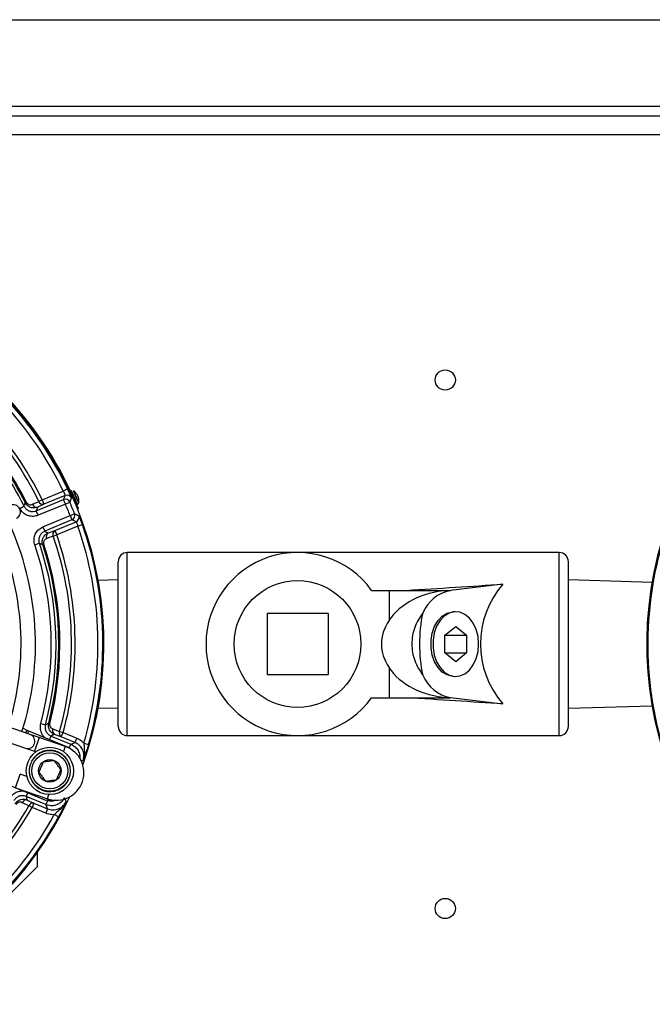
# Model space of a CAD drawing. Units: millimetres. Extents: x -5 to 599, y -5 to 425.
# Drawn here: x 290 to 316, y 265 to 306 of the extents above; entities that cross this region are included whole.
import ezdxf

# ---------------------------------------------------------------- set-up
doc = ezdxf.new("R2010")
doc.units = ezdxf.units.MM

msp = doc.modelspace()

# ---------------------------------------------------------------- linework, layer by layer
at = {"color": 0, "linetype": 'Continuous', "lineweight": 25}
for p, q in [((199.061, 306.014), (462.061, 306.014)), ((198.061, 302.414), (463.061, 302.414)), ((198.061, 302.014), (463.061, 302.014)), ((463.061, 301.214), (198.061, 301.214)), ((291.075, 286.029), (291.956, 286.393)), ((292.035, 286.21), (291.152, 285.844)), ((292.136, 286.48), (291.956, 286.393)), ((292.332, 286.295), (292.311, 286.285)), ((290.141, 285.672), (290.32, 285.76)), ((290.418, 285.923), (290.376, 285.903)), ((290.832, 285.567), (291.965, 286.037)), ((291.152, 285.844), (290.89, 285.723)), ((292.042, 285.852), (290.909, 285.383)), ((291.075, 286.029), (290.937, 285.962)), ((291.075, 286.029), (291.152, 285.844)), ((292.042, 285.852), (291.965, 286.037)), ((292.042, 285.852), (292.225, 285.932)), ((292.394, 286.016), (292.425, 286.029)), ((292.465, 285.938), (292.486, 285.947)), ((290.909, 285.383), (290.832, 285.567)), ((291.108, 284.902), (292.241, 285.371)), ((292.241, 285.371), (292.427, 285.445)), ((292.241, 285.371), (292.317, 285.187)), ((292.58, 285.66), (292.549, 285.648)), ((291.108, 284.902), (291.184, 284.717)), ((292.317, 285.187), (291.184, 284.717)), ((291.606, 284.748), (292.489, 285.114)), ((292.563, 284.928), (291.682, 284.563)), ((292.563, 284.928), (292.751, 284.994)), ((291.335, 284.649), (291.606, 284.748)), ((291.538, 284.513), (291.682, 284.563)), ((291.606, 284.748), (291.682, 284.563)), ((290.77, 284.155), (290.959, 284.219)), ((291.099, 284.158), (291.143, 284.173)), ((301.709, 283.833), (294.622, 283.833)), ((294.622, 276.213), (294.622, 283.833)), ((312.606, 283.833), (301.709, 283.833)), ((312.606, 276.213), (312.606, 283.833)), ((294.241, 276.594), (294.241, 283.452)), ((312.987, 276.594), (312.987, 283.452)), ((294.241, 282.699), (293.408, 282.673)), ((310.256, 282.514), (308.076, 282.25)), ((316.472, 282.59), (312.987, 282.699)), ((304.794, 282.258), (305.519, 282.258)), ((305.519, 282.258), (305.519, 280.997)), ((305.519, 282.258), (308.083, 282.258)), ((307.956, 282.25), (308.083, 282.258)), ((307.956, 282.25), (308.076, 282.25)), ((302.979, 281.293), (300.439, 281.293)), ((300.439, 281.293), (300.439, 278.753)), ((302.979, 281.293), (302.979, 278.753)), ((308.269, 281.369), (308.182, 281.365)), ((307.849, 280.389), (308.298, 280.756)), ((307.849, 279.656), (307.849, 280.389)), ((307.849, 280.389), (308.747, 280.389)), ((308.298, 280.756), (308.747, 280.389)), ((308.747, 280.389), (308.747, 279.656)), ((290.572, 276.259), (280.852, 279.585)), ((308.298, 279.289), (307.849, 279.656)), ((307.849, 279.656), (308.747, 279.656)), ((308.747, 279.656), (308.298, 279.289)), ((280.658, 279.018), (290.377, 275.692)), ((300.439, 278.753), (302.979, 278.753)), ((305.519, 279.048), (305.519, 277.787)), ((308.182, 278.68), (308.269, 278.676)), ((304.794, 277.787), (305.519, 277.787)), ((305.519, 277.787), (308.083, 277.787)), ((307.956, 277.795), (308.076, 277.795)), ((308.083, 277.787), (307.956, 277.795)), ((308.076, 277.795), (310.256, 277.532)), ((293.408, 277.372), (294.241, 277.347)), ((312.987, 277.347), (316.472, 277.455)), ((291.021, 276.717), (291.214, 276.666)), ((291.347, 276.729), (291.393, 276.718)), ((290.28, 276.515), (290.443, 276.437)), ((290.401, 276.318), (290.443, 276.437)), ((290.508, 276.409), (290.468, 276.295)), ((290.508, 276.409), (292.153, 275.727)), ((290.95, 276.13), (290.572, 276.259)), ((291.875, 276.16), (291.59, 276.264)), ((291.804, 276.385), (291.951, 276.345)), ((291.875, 276.16), (291.951, 276.345)), ((291.951, 276.345), (292.519, 276.109)), ((290.95, 276.13), (290.756, 275.562)), ((292.038, 275.758), (290.95, 276.13)), ((291.386, 276.045), (291.447, 276.193)), ((291.447, 276.193), (292.276, 275.85)), ((292.443, 275.925), (291.875, 276.16)), ((292.207, 275.684), (292.276, 275.85)), ((292.519, 276.109), (292.443, 275.925)), ((292.814, 275.898), (293.006, 275.843)), ((294.622, 276.213), (301.709, 276.213)), ((301.709, 276.213), (312.606, 276.213)), ((290.377, 275.692), (290.756, 275.562)), ((290.756, 275.562), (290.82, 275.54)), ((292.038, 275.758), (291.966, 275.546)), ((292.153, 275.727), (292.173, 275.701)), ((289.969, 274.035), (290.163, 274.602)), ((290.44, 274.507), (290.163, 274.602)), ((291.235, 273.51), (289.59, 274.191)), ((289.969, 274.035), (291.293, 273.581)), ((290.467, 273.828), (290.406, 273.68)), ((291.235, 273.337), (290.406, 273.68)), ((290.457, 273.528), (290.732, 273.401)), ((290.732, 273.401), (290.656, 273.216)), ((290.732, 273.401), (291.3, 273.165)), ((291.455, 273.539), (291.235, 273.51)), ((291.311, 273.521), (291.235, 273.337)), ((291.293, 273.581), (291.354, 273.757)), ((290.656, 273.216), (290.522, 273.292)), ((291.224, 272.981), (290.656, 273.216)), ((291.3, 273.165), (291.224, 272.981)), ((291.756, 272.825), (291.581, 272.922)), ((290.881, 270.759), (290.881, 271.348)), ((290.881, 270.759), (289.396, 269.275))]:
    msp.add_line(p, q, dxfattribs=at)
at = {"color": 0, "linetype": 'Continuous', "lineweight": 25, "flags": 128}
for points in [[(291.965, 286.037), (292, 286.124), (292.035, 286.21)], [(292.478, 285.944), (292.483, 285.933), (292.519, 285.861), (292.537, 285.829), (292.537, 285.842), (292.517, 285.897), (292.48, 285.986), (292.433, 286.095), (292.382, 286.209), (292.336, 286.309), (292.3, 286.38), (292.282, 286.412), (292.282, 286.4), (292.302, 286.345), (292.324, 286.291)], [(290.32, 285.76), (290.331, 285.787), (290.376, 285.903)], [(290.676, 285.841), (290.909, 285.949), (290.937, 285.962)], [(290.89, 285.723), (290.858, 285.637), (290.832, 285.567)], [(292.489, 285.114), (292.404, 285.15), (292.317, 285.187)], [(291.184, 284.717), (291.251, 284.687), (291.335, 284.649)], [(291.538, 284.513), (291.296, 284.424), (291.267, 284.414)], [(291.099, 284.158), (291.067, 284.172), (290.959, 284.219)], [(308.182, 278.68), (308.156, 278.682), (307.939, 278.736), (307.736, 278.859), (307.56, 279.046), (307.418, 279.284), (307.319, 279.563), (307.268, 279.867), (307.268, 280.178), (307.319, 280.482), (307.418, 280.761), (307.56, 281), (307.736, 281.186), (307.939, 281.309), (308.156, 281.364), (308.182, 281.365)], [(309.251, 280.023), (309.225, 280.333), (309.15, 280.627), (309.028, 280.888), (308.867, 281.103), (308.676, 281.259), (308.464, 281.349), (308.243, 281.367), (308.025, 281.313), (307.822, 281.189), (307.645, 281.002), (307.503, 280.763), (307.403, 280.483), (307.352, 280.179), (307.352, 279.866), (307.403, 279.562), (307.503, 279.282), (307.645, 279.043), (307.822, 278.856), (308.025, 278.732), (308.243, 278.678), (308.464, 278.696), (308.676, 278.786), (308.867, 278.942), (309.028, 279.157), (309.15, 279.418), (309.225, 279.712), (309.251, 280.023)], [(291.214, 276.666), (291.239, 276.677), (291.347, 276.729)], [(291.59, 276.264), (291.511, 276.225), (291.447, 276.193)], [(291.519, 276.489), (291.761, 276.401), (291.804, 276.385)], [(292.276, 275.85), (292.36, 275.887), (292.443, 275.925)], [(292.781, 275.176), (292.736, 275.155), (292.694, 275.135)], [(290.522, 273.292), (290.289, 273.4), (290.247, 273.419)], [(290.406, 273.68), (290.429, 273.612), (290.457, 273.528)], [(291.3, 273.165), (291.268, 273.25), (291.235, 273.337)]]:
    msp.add_lwpolyline(points, dxfattribs=at)
at = {"color": 0, "linetype": 'Continuous', "lineweight": 25}
for centre, radius in [((307.861, 291.014), 0.42), ((301.709, 280.023), 2.641), ((291.397, 274.742), 0.985), ((291.397, 274.742), 0.85), ((291.397, 274.742), 0.75), ((291.397, 274.742), 0.47), ((307.861, 269.014), 0.42)]:
    msp.add_circle(centre, radius, dxfattribs=at)
for centre, radius, start, end in [((278.648, 280.023), 15.03, 23.555, 65.1192), ((278.648, 280.023), 14.997, 340.3637, 64.9309), ((278.648, 280.023), 14.954, 25.5815, 60.9106), ((278.648, 280.023), 14.754, 25.5815, 60.9106), ((278.648, 280.023), 13.65, 25.7941, 60.454), ((278.648, 280.023), 13.803, 25.7941, 60.454), ((278.648, 280.023), 13.007, 26.1772, 59.9572), ((278.648, 280.023), 13.12, 26.6267, 59.537), ((278.648, 280.023), 13.166, 26.6267, 59.537), ((292.111, 286.025), 0.2, 24.1082, 112.421), ((290.699, 285.363), 1.881, 18.1022, 29.6978), ((292.104, 285.986), 0.5, 350.5861, 57.2139), ((293.741, 286.813), 1.425, 196.6023, 206.5207), ((289.808, 284.968), 2.942, 18.5528, 29.2612), ((293.865, 286.686), 1.489, 199.9744, 211.6535), ((289.872, 285.524), 0.3, 296.1093, 116.1093), ((290.849, 285.902), 0.184, 199.5013, 282.8675), ((291.111, 286.023), 0.184, 199.4894, 282.8654), ((292.042, 285.852), 0.2, 23.6005, 112.4201), ((278.648, 280.023), 14.608, 21.4794, 23.5206), ((278.648, 280.023), 14.808, 21.4794, 23.5206), ((292.241, 285.372), 0.2, 292.5799, 21.3995), ((292.412, 285.298), 0.2, 292.579, 20.8918), ((278.648, 280.023), 12.15, 342.5242, 24.6945), ((278.648, 280.023), 14.754, 343.7689, 19.4185), ((278.648, 280.023), 14.954, 343.7689, 19.4185), ((331.248, 280.023), 14.997, 160.3637, 244.9309), ((278.648, 280.023), 11.55, 342.5977, 24.621), ((291.433, 284.493), 0.184, 122.1325, 205.4987), ((291.704, 284.592), 0.184, 122.1346, 205.5106), ((278.648, 280.023), 13.65, 344.546, 19.2059), ((278.648, 280.023), 13.803, 344.546, 19.2059), ((278.648, 280.023), 12.807, 345.0428, 18.8228), ((278.648, 280.023), 13.007, 345.0428, 18.8228), ((278.648, 280.023), 13.12, 345.463, 18.3733), ((278.648, 280.023), 13.166, 345.463, 18.3733), ((331.248, 280.023), 14.954, 164.0894, 199.4185), ((294.622, 283.452), 0.381, 90, 180), ((301.709, 280.023), 3.81, 35.9208, 324.0792), ((312.606, 283.452), 0.381, 0, 90), ((313.139, 280.023), 3.81, 139.171, 220.829), ((308.372, 280.704), 1.573, 100.815, 157.1549), ((313.139, 280.023), 6.35, 168.2551, 191.7449), ((308.372, 279.341), 1.573, 202.8451, 259.185), ((290.474, 275.976), 0.3, 251.1093, 71.1093), ((291.686, 276.418), 0.181, 156.8527, 238.2596), ((291.97, 276.314), 0.181, 156.7888, 238.2497), ((294.622, 276.594), 0.381, 180, 270), ((312.606, 276.594), 0.381, 270, 360), ((291.397, 274.742), 0.86, 162.8376, 152.1624), ((291.666, 274.669), 1.15, 251.1093, 71.1093), ((278.648, 280.023), 14.997, 250.3637, 334.9309), ((290.416, 273.352), 0.181, 76.7404, 158.1473), ((290.691, 273.224), 0.181, 76.7503, 158.2112), ((278.648, 280.023), 13.65, 295.7941, 330.454), ((278.648, 280.023), 13.803, 295.7941, 330.454), ((278.648, 280.023), 14.754, 295.5815, 331.2311), ((278.648, 280.023), 14.954, 295.5815, 331.2311)]:
    msp.add_arc(centre, radius, start, end, dxfattribs=at)
for centre, major_axis, ratio, start_param, end_param in [((266.233, 280.023), (63.039, 3.803), 0.00364, 5.399581, 5.485245), ((308.211, 280.023), (2.992, 0), 0.747132, 1.656217, 2.690461), ((308.364, 280.023), (3.161, 0), 0.707107, 2.690461, 3.592725), ((308.211, 280.023), (2.992, 0), 0.747132, 3.592725, 4.626968), ((266.233, 280.023), (63.039, -3.803), 0.00364, 0.797941, 0.883604), ((290.51, 276.413), (0.0925, -0.0383), 0.052337, 3.923756, 4.71511)]:
    msp.add_ellipse(centre, major_axis=major_axis, ratio=ratio, start_param=start_param, end_param=end_param, dxfattribs=at)
for points, knots in [([(291.956, 286.393), (291.966, 286.374), (291.987, 286.334), (292.013, 286.279), (292.029, 286.237), (292.036, 286.215), (292.035, 286.211), (292.035, 286.21)], [0, 0, 0, 0, 0.219639, 0.438808, 0.657616, 0.876629, 1, 1, 1, 1]), ([(292.294, 286.107), (292.294, 286.109), (292.293, 286.116), (292.278, 286.16), (292.243, 286.245), (292.194, 286.356), (292.155, 286.439), (292.136, 286.48)], [0, 0, 0, 0, 0.122498, 0.340513, 0.559345, 0.779376, 1, 1, 1, 1]), ([(292.294, 286.107), (292.291, 286.1), (292.279, 286.07), (292.257, 286.012), (292.236, 285.96), (292.225, 285.932)], [0, 0, 0, 0, 0.104751, 0.523757, 1, 1, 1, 1]), ([(290.32, 285.76), (290.344, 285.722), (290.392, 285.645), (290.506, 285.568), (290.637, 285.532), (290.75, 285.538), (290.812, 285.56), (290.832, 285.567)], [0, 0, 0, 0, 0.2239352, 0.4477982, 0.6715113, 0.8952329, 1, 1, 1, 1]), ([(290.89, 285.723), (290.845, 285.708), (290.752, 285.678), (290.61, 285.697), (290.501, 285.753), (290.424, 285.821), (290.392, 285.875), (290.376, 285.903)], [0, 0, 0, 0, 0.251204, 0.523039, 0.713688, 0.852636, 1, 1, 1, 1]), ([(290.418, 285.923), (290.426, 285.91), (290.443, 285.882), (290.482, 285.849), (290.538, 285.823), (290.608, 285.817), (290.653, 285.833), (290.676, 285.841)], [0, 0, 0, 0, 0.1222915, 0.2441724, 0.4273016, 0.7164807, 1, 1, 1, 1]), ([(292.425, 286.029), (292.443, 285.988), (292.479, 285.905), (292.525, 285.795), (292.56, 285.711), (292.578, 285.667), (292.58, 285.662), (292.58, 285.66)], [0, 0, 0, 0, 0.2146725, 0.4293472, 0.6439822, 0.858635, 1, 1, 1, 1]), ([(292.539, 285.829), (292.549, 285.835), (292.568, 285.845), (292.586, 285.869), (292.595, 285.891), (292.597, 285.903), (292.598, 285.908)], [0, 0, 0, 0, 0.322716, 0.615578, 0.859674, 1, 1, 1, 1]), ([(290.909, 285.383), (290.879, 285.372), (290.786, 285.339), (290.617, 285.329), (290.42, 285.384), (290.248, 285.499), (290.177, 285.615), (290.141, 285.672)], [0, 0, 0, 0, 0.104733, 0.328452, 0.552214, 0.77611, 1, 1, 1, 1]), ([(292.427, 285.445), (292.43, 285.443), (292.457, 285.432), (292.515, 285.407), (292.569, 285.383), (292.599, 285.37)], [0, 0, 0, 0, 0.054142, 0.473147, 1, 1, 1, 1]), ([(292.751, 284.994), (292.743, 285.018), (292.719, 285.085), (292.68, 285.189), (292.64, 285.287), (292.61, 285.355), (292.603, 285.365), (292.599, 285.37)], [0, 0, 0, 0, 0.12358, 0.343695, 0.563192, 0.781932, 1, 1, 1, 1]), ([(290.77, 284.155), (290.761, 284.185), (290.734, 284.28), (290.735, 284.449), (290.802, 284.642), (290.928, 284.806), (291.048, 284.87), (291.108, 284.902)], [0, 0, 0, 0, 0.104733, 0.328452, 0.552214, 0.77611, 1, 1, 1, 1]), ([(292.489, 285.114), (292.491, 285.111), (292.496, 285.107), (292.512, 285.074), (292.531, 285.025), (292.549, 284.973), (292.559, 284.94), (292.563, 284.928)], [0, 0, 0, 0, 0.219497, 0.438798, 0.657836, 0.876922, 1, 1, 1, 1]), ([(291.184, 284.717), (291.144, 284.696), (291.065, 284.654), (290.98, 284.544), (290.936, 284.416), (290.935, 284.302), (290.953, 284.239), (290.959, 284.219)], [0, 0, 0, 0, 0.223935, 0.447798, 0.671511, 0.895233, 1, 1, 1, 1]), ([(291.099, 284.158), (291.093, 284.181), (291.078, 284.232), (291.077, 284.322), (291.101, 284.426), (291.166, 284.537), (291.251, 284.611), (291.316, 284.64), (291.335, 284.649)], [0, 0, 0, 0, 0.1074, 0.24449, 0.419291, 0.615702, 0.888924, 1, 1, 1, 1]), ([(291.267, 284.414), (291.235, 284.397), (291.187, 284.372), (291.147, 284.307), (291.133, 284.256), (291.133, 284.21), (291.14, 284.184), (291.143, 284.173)], [0, 0, 0, 0, 0.4275648, 0.629404, 0.7930323, 0.911046, 1, 1, 1, 1]), ([(306.922, 281.315), (306.795, 281.12), (306.543, 280.73), (306.438, 280.022), (306.543, 279.314), (306.796, 278.925), (306.922, 278.73)], [0, 0, 0, 0, 0.250198, 0.500234, 0.750395, 1, 1, 1, 1]), ([(291.205, 276.12), (291.19, 276.131), (291.12, 276.18), (291.043, 276.319), (290.987, 276.516), (291.009, 276.65), (291.021, 276.717)], [0, 0, 0, 0, 0.083283, 0.388751, 0.694379, 1, 1, 1, 1]), ([(291.59, 276.264), (291.556, 276.281), (291.476, 276.32), (291.389, 276.42), (291.343, 276.535), (291.33, 276.636), (291.342, 276.698), (291.347, 276.729)], [0, 0, 0, 0, 0.2117504, 0.4981509, 0.6989346, 0.8450095, 1, 1, 1, 1]), ([(291.393, 276.718), (291.39, 276.702), (291.384, 276.67), (291.392, 276.619), (291.417, 276.562), (291.462, 276.515), (291.502, 276.497), (291.519, 276.489)], [0, 0, 0, 0, 0.1295498, 0.258657, 0.4530209, 0.7600379, 1, 1, 1, 1]), ([(291.214, 276.666), (291.206, 276.621), (291.192, 276.532), (291.227, 276.398), (291.302, 276.285), (291.384, 276.221), (291.436, 276.198), (291.447, 276.193)], [0, 0, 0, 0, 0.2344384, 0.4688104, 0.7030502, 0.9373208, 1, 1, 1, 1]), ([(292.276, 275.85), (292.306, 275.835), (292.397, 275.792), (292.525, 275.676), (292.619, 275.498), (292.657, 275.353), (292.643, 275.279), (292.642, 275.271)], [0, 0, 0, 0, 0.138012, 0.414226, 0.690527, 0.966986, 1, 1, 1, 1]), ([(292.781, 275.176), (292.79, 275.207), (292.817, 275.302), (292.816, 275.472), (292.749, 275.665), (292.622, 275.829), (292.503, 275.893), (292.443, 275.925)], [0, 0, 0, 0, 0.10584, 0.329289, 0.552749, 0.776353, 1, 1, 1, 1]), ([(292.519, 276.109), (292.6, 276.068), (292.709, 276.011), (292.792, 275.922), (292.814, 275.898)], [0, 0, 0, 0, 0.737455, 1, 1, 1, 1]), ([(292.814, 275.898), (292.817, 275.849), (292.826, 275.714), (292.843, 275.505), (292.823, 275.313), (292.791, 275.206), (292.781, 275.177), (292.781, 275.176)], [0, 0, 0, 0, 0.19857, 0.535721, 0.869893, 0.997012, 1, 1, 1, 1]), ([(293.006, 275.843), (292.986, 275.777), (292.939, 275.619), (292.869, 275.414), (292.816, 275.27), (292.788, 275.196), (292.781, 275.177), (292.781, 275.176)], [0, 0, 0, 0, 0.25005, 0.599407, 0.8923, 0.997761, 1, 1, 1, 1]), ([(291.116, 275.108), (291.106, 275.084), (291.078, 275.015), (291.025, 274.889), (290.975, 274.767), (290.948, 274.702), (290.939, 274.681)], [0, 0, 0, 0, 0.181753, 0.50862, 0.84846, 1, 1, 1, 1]), ([(291.574, 275.168), (291.508, 275.16), (291.396, 275.145), (291.233, 275.123), (291.152, 275.113), (291.116, 275.108)], [0, 0, 0, 0, 0.439122, 0.751371, 1, 1, 1, 1]), ([(291.855, 274.802), (291.815, 274.854), (291.746, 274.944), (291.646, 275.075), (291.596, 275.139), (291.574, 275.168)], [0, 0, 0, 0, 0.439122, 0.751371, 1, 1, 1, 1]), ([(290.939, 274.681), (290.98, 274.629), (291.048, 274.539), (291.149, 274.409), (291.198, 274.344), (291.22, 274.315)], [0, 0, 0, 0, 0.439122, 0.751371, 1, 1, 1, 1]), ([(291.678, 274.375), (291.687, 274.395), (291.714, 274.461), (291.764, 274.583), (291.817, 274.709), (291.845, 274.777), (291.855, 274.802)], [0, 0, 0, 0, 0.15154, 0.49138, 0.818247, 1, 1, 1, 1]), ([(291.22, 274.315), (291.286, 274.323), (291.398, 274.338), (291.561, 274.36), (291.642, 274.37), (291.678, 274.375)], [0, 0, 0, 0, 0.439122, 0.751371, 1, 1, 1, 1]), ([(289.734, 273.611), (289.743, 273.626), (289.788, 273.699), (289.899, 273.807), (290.079, 273.899), (290.21, 273.905), (290.274, 273.908)], [0, 0, 0, 0, 0.083415, 0.395267, 0.707155, 1, 1, 1, 1]), ([(290.406, 273.68), (290.363, 273.693), (290.276, 273.719), (290.139, 273.702), (290.017, 273.643), (289.943, 273.569), (289.913, 273.521), (289.907, 273.511)], [0, 0, 0, 0, 0.234438, 0.46881, 0.70305, 0.937321, 1, 1, 1, 1]), ([(289.956, 273.371), (289.967, 273.387), (289.993, 273.428), (290.054, 273.487), (290.143, 273.539), (290.264, 273.569), (290.373, 273.561), (290.439, 273.535), (290.457, 273.528)], [0, 0, 0, 0, 0.092352, 0.234035, 0.41171, 0.607073, 0.888993, 1, 1, 1, 1]), ([(290.247, 273.419), (290.214, 273.43), (290.165, 273.446), (290.092, 273.43), (290.047, 273.405), (290.015, 273.376), (290.002, 273.355), (289.997, 273.347)], [0, 0, 0, 0, 0.4367324, 0.6360736, 0.8013236, 0.923063, 1, 1, 1, 1]), ([(292.005, 273.632), (291.989, 273.602), (291.941, 273.514), (291.819, 273.393), (291.635, 273.304), (291.429, 273.278), (291.3, 273.317), (291.235, 273.337)], [0, 0, 0, 0, 0.110997, 0.333142, 0.555357, 0.777699, 1, 1, 1, 1]), ([(291.3, 273.165), (291.365, 273.146), (291.495, 273.106), (291.7, 273.133), (291.884, 273.222), (292.005, 273.341), (292.053, 273.428), (292.068, 273.456)], [0, 0, 0, 0, 0.223647, 0.447251, 0.670711, 0.89416, 1, 1, 1, 1]), ([(291.311, 273.521), (291.354, 273.508), (291.441, 273.483), (291.561, 273.494), (291.624, 273.528), (291.647, 273.541)], [0, 0, 0, 0, 0.385845, 0.771701, 1, 1, 1, 1]), ([(292.068, 273.456), (292.068, 273.455), (292.054, 273.427), (292.001, 273.329), (291.88, 273.179), (291.72, 273.043), (291.619, 272.954), (291.581, 272.922)], [0, 0, 0, 0, 0.002988, 0.130107, 0.464279, 0.80143, 1, 1, 1, 1]), ([(292.068, 273.456), (292.068, 273.456), (292.059, 273.436), (292.027, 273.364), (291.962, 273.225), (291.867, 273.031), (291.789, 272.886), (291.756, 272.825)], [0, 0, 0, 0, 0.002239, 0.1077, 0.400593, 0.74995, 1, 1, 1, 1]), ([(292.017, 273.598), (292.019, 273.594), (292.036, 273.547), (292.053, 273.499), (292.068, 273.456)], [0, 0, 0, 0, 0.091871, 1, 1, 1, 1]), ([(291.581, 272.922), (291.549, 272.92), (291.427, 272.916), (291.31, 272.953), (291.224, 272.981)], [0, 0, 0, 0, 0.2625452, 1, 1, 1, 1])]:
    msp.add_open_spline(points, degree=3, knots=knots, dxfattribs=at)

doc.saveas('drawing.dxf')
